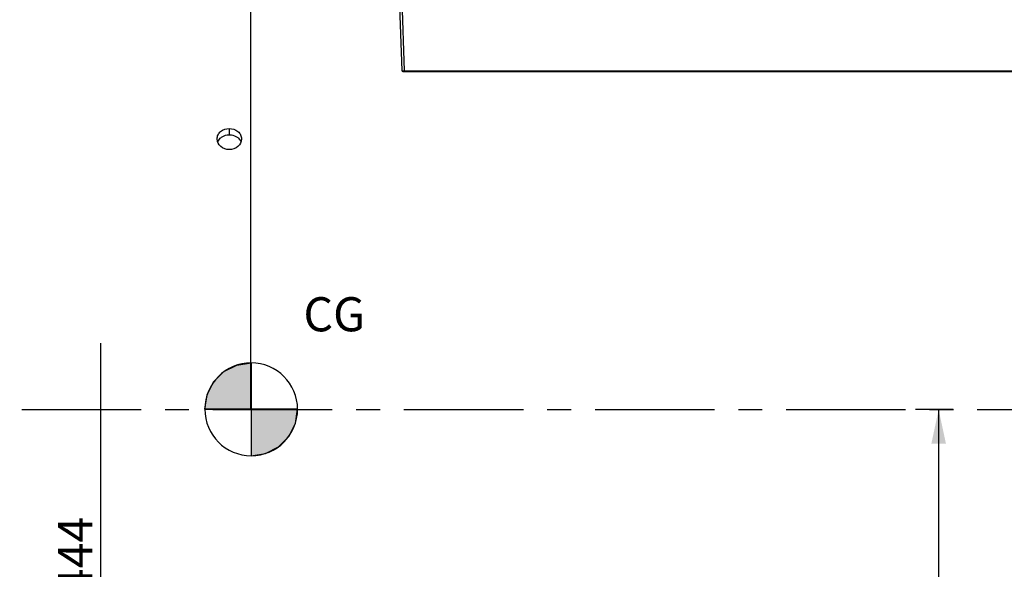
# Model space of a CAD drawing. Units: millimetres. Extents: x 0 to 594, y 0 to 420.
# Drawn here: x 130 to 231, y 253 to 309 of the extents above; entities that cross this region are included whole.
import ezdxf
from ezdxf.enums import TextEntityAlignment as Align

# ---------------------------------------------------------------- set-up
doc = ezdxf.new("R2010")
doc.units = ezdxf.units.MM
doc.header["$LTSCALE"] = 32.67
doc.linetypes.add('CENTER', pattern=[0.6, 0.375, -0.075, 0.075, -0.075])
doc.layers.get('0').update_dxf_attribs({"linetype": 'CONTINUOUS'})
for name, color, linetype in [('AXE_PRT_REF', 7, 'CONTINUOUS'), ('AXES', 7, 'CONTINUOUS'), ('SOLIDES', 7, 'CONTINUOUS')]:
    doc.layers.add(name, color=color, linetype=linetype)
doc.styles.get("Standard").update_dxf_attribs({"font": 'txt', "width": 0.85})
doc.styles.add('TEXTSTYLE_5', font='gdt', dxfattribs={"width": 0.85})
doc.styles.add('TEXTSTYLE_6', font='txt', dxfattribs={"width": 0.6})
doc.styles.add('TEXTSTYLE_9', font='arial.ttf')
doc.dimstyles.new('DIMSTYLE_1', dxfattribs={"dimtxt": 3.5, "dimasz": 3.5, "dimexe": 0.18, "dimexo": 0.0625, "dimgap": 0.09, "dimtad": 1, "dimdec": 4, "dimlfac": 4, "dimdsep": 46, "dimtxsty": 'STANDARD', "dimblk": '_FILLED', "dimblk1": '_FILLED', "dimblk2": '_FILLED', "dimcen": 0.09, "dimclrt": 5, "dimadec": 0, "dimazin": 0, "dimtp": 0.5, "dimtm": 0.5, "dimtfac": 1, "dimtdec": 4, "dimtofl": 0, "dimtmove": 0, "dimatfit": 3, "dimldrblk": '_FILLED', "dimfxl": 1, "dimtolj": 1, "dimarcsym": 0})
doc.dimstyles.new('DIMSTYLE_4', dxfattribs={"dimtxt": 3.5, "dimasz": 3.5, "dimexe": 0.18, "dimexo": 0.0625, "dimgap": 0.09, "dimtad": 1, "dimdec": 0, "dimlfac": 4, "dimdsep": 46, "dimtxsty": 'STANDARD', "dimblk": '_FILLED', "dimblk1": '_FILLED', "dimblk2": '_FILLED', "dimcen": 0.09, "dimclrt": 5, "dimadec": 0, "dimazin": 0, "dimtfac": 1, "dimtdec": 0, "dimtofl": 0, "dimtmove": 0, "dimatfit": 3, "dimldrblk": '_FILLED', "dimfxl": 1, "dimtolj": 1, "dimarcsym": 0})
doc.dimstyles.new('DIMSTYLE_5', dxfattribs={"dimtxt": 3.5, "dimasz": 3.5, "dimexe": 0.18, "dimexo": 0.0625, "dimgap": 0.09, "dimtad": 1, "dimdec": 4, "dimlfac": 4, "dimdsep": 46, "dimtxsty": 'STANDARD', "dimblk": '_FILLED', "dimblk1": '_FILLED', "dimblk2": '_FILLED', "dimcen": 0.09, "dimclrt": 5, "dimadec": 0, "dimazin": 0, "dimtp": 0.0001, "dimtm": 0.0001, "dimtfac": 1, "dimtdec": 4, "dimtofl": 0, "dimtmove": 0, "dimatfit": 3, "dimldrblk": '_FILLED', "dimfxl": 1, "dimtolj": 1, "dimarcsym": 0})
doc.dimstyles.new('DIMSTYLE_6', dxfattribs={"dimtxt": 3.5, "dimasz": 3.5, "dimexe": 0.18, "dimexo": 0.0625, "dimgap": 0.09, "dimtad": 1, "dimdec": 4, "dimlfac": 4, "dimdsep": 46, "dimtxsty": 'STANDARD', "dimblk": '_FILLED', "dimblk1": '_FILLED', "dimblk2": '_FILLED', "dimcen": 0.09, "dimclrt": 5, "dimadec": 0, "dimazin": 0, "dimtol": 1, "dimtp": 1, "dimtm": 3, "dimtfac": 0.6, "dimtdec": 4, "dimtofl": 0, "dimtmove": 0, "dimatfit": 3, "dimldrblk": '_FILLED', "dimfxl": 1, "dimtolj": 1, "dimarcsym": 0})

# ---------------------------------------------------------------- blocks, each defined once
blk = doc.blocks.new('_FILLED')
at = {"color": 0, "linetype": 'BYBLOCK'}
blk.add_solid([(0, 0), (-1, 0.214), (-1, -0.214)], dxfattribs=at)
blk = doc.blocks.new('*D0')
at = {"color": 2, "linetype": 'CONTINUOUS'}
for p, q in [((90.13, 325.56), (90.13, 364.44)), ((153.48, 269.93), (153.48, 364.44)), ((90.13, 362.94), (121.8, 362.94)), ((153.48, 362.94), (121.8, 362.94))]:
    blk.add_line(p, q, dxfattribs=at)
at = {"color": 2, "linetype": 'CONTINUOUS', "xscale": 3.5, "yscale": 3.5, "zscale": 3.5, "rotation": 180}
blk.add_blockref('_FILLED', (90.13, 362.94), dxfattribs=at)
at = {"color": 2, "linetype": 'CONTINUOUS', "xscale": 3.5, "yscale": 3.5, "zscale": 3.5}
blk.add_blockref('_FILLED', (153.48, 362.94), dxfattribs=at)
at = {"color": 5, "linetype": 'CONTINUOUS', "insert": (121.8, 367.32), "char_height": 3.5, "width": 5.95, "attachment_point": 2, "line_spacing_factor": 0.9}
blk.add_mtext('Xg', dxfattribs=at)
blk = doc.blocks.new('*D11')
at = {"color": 2, "linetype": 'CONTINUOUS'}
for p, q in [((90.13, 325.56), (90.13, 386.65)), ((286.88, 261.69), (286.88, 386.65)), ((90.13, 385.15), (188.5, 385.15)), ((286.88, 385.15), (188.5, 385.15))]:
    blk.add_line(p, q, dxfattribs=at)
at = {"color": 2, "linetype": 'CONTINUOUS', "xscale": 3.5, "yscale": 3.5, "zscale": 3.5, "rotation": 180}
blk.add_blockref('_FILLED', (90.13, 385.15), dxfattribs=at)
at = {"color": 2, "linetype": 'CONTINUOUS', "xscale": 3.5, "yscale": 3.5, "zscale": 3.5}
blk.add_blockref('_FILLED', (286.88, 385.15), dxfattribs=at)
at = {"color": 5, "linetype": 'CONTINUOUS', "insert": (188.5, 389.52), "char_height": 3.5, "width": 8.925, "attachment_point": 2, "line_spacing_factor": 0.9}
blk.add_mtext('787', dxfattribs=at)
blk = doc.blocks.new('*D26')
at = {"color": 2, "linetype": 'CONTINUOUS'}
for p, q in [((225.52, 268.94), (221.65, 268.94)), ((224.02, 268.94), (224.02, 240.82)), ((224.02, 212.69), (224.02, 240.82)), ((159.25, 212.69), (225.52, 212.69))]:
    blk.add_line(p, q, dxfattribs=at)
at = {"color": 2, "linetype": 'CONTINUOUS', "xscale": 3.5, "yscale": 3.5, "zscale": 3.5}
for p, rotation in [((224.02, 268.94), 90), ((224.02, 212.69), 270)]:
    blk.add_blockref('_FILLED', p, dxfattribs=dict(at, rotation=rotation))
at = {"color": 5, "linetype": 'CONTINUOUS', "style": 'TEXTSTYLE_6', "width": 0.6}
for s, p in [('+1', (220.17, 245.28)), ('-3', (222.97, 245.28))]:
    blk.add_text(s, height=2.1, rotation=90, dxfattribs=at).set_placement(p, align=Align.CENTER)
at = {"color": 5, "linetype": 'CONTINUOUS', "width": 0.85}
blk.add_text('225', height=3.5, rotation=90, dxfattribs=at).set_placement((222.27, 239.56), align=Align.CENTER)
blk = doc.blocks.new('*D30')
at = {"color": 2, "linetype": 'CONTINUOUS'}
for p, q in [((138.06, 275.74), (138.06, 244.59)), ((138.06, 213.44), (138.06, 244.59)), ((130.25, 213.44), (139.56, 213.44))]:
    blk.add_line(p, q, dxfattribs=at)
at = {"color": 2, "linetype": 'CONTINUOUS', "xscale": 3.5, "yscale": 3.5, "zscale": 3.5, "rotation": 270}
blk.add_blockref('_FILLED', (138.06, 213.44), dxfattribs=at)
at = {"color": 5, "linetype": 'CONTINUOUS', "insert": (133.69, 252.52), "char_height": 3.5, "width": 13.5917, "attachment_point": 2, "rotation": 90, "line_spacing_factor": 0.9, "style": 'TEXTSTYLE_5'}
blk.add_mtext('{\\Fgdt;n}\\Ftxt;444', dxfattribs=at)
blk = doc.blocks.new('_NONE')
blk = doc.blocks.new('*D31')
at = {"color": 2, "linetype": 'CONTINUOUS'}
for p, q in [((73.45, 274.82), (73.45, 395.62)), ((286.88, 278.19), (286.88, 395.62)), ((73.45, 394.12), (180.17, 394.12)), ((286.88, 394.12), (180.17, 394.12))]:
    blk.add_line(p, q, dxfattribs=at)
at = {"color": 2, "linetype": 'CONTINUOUS', "xscale": 3.5, "yscale": 3.5, "zscale": 3.5, "rotation": 180}
blk.add_blockref('_FILLED', (73.45, 394.12), dxfattribs=at)
at = {"color": 2, "linetype": 'CONTINUOUS', "xscale": 3.5, "yscale": 3.5, "zscale": 3.5}
blk.add_blockref('_FILLED', (286.88, 394.12), dxfattribs=at)
at = {"color": 5, "linetype": 'CONTINUOUS', "insert": (180.17, 398.5), "char_height": 3.5, "width": 14.875, "attachment_point": 2, "line_spacing_factor": 0.9}
blk.add_mtext('(854)', dxfattribs=at)
blk = doc.blocks.new('CG_BL10', base_point=(153.5, 268.97))
at = {"linetype": 'CONTINUOUS'}
for points in [[(153.5, 268.97), (148.74, 268.97), (148.97, 270.45), (149.65, 271.77), (150.7, 272.83), (152.03, 273.5), (153.5, 273.74)], [(153.5, 268.97), (153.5, 264.21), (154.97, 264.44), (156.3, 265.12), (157.35, 266.17), (158.03, 267.5), (158.26, 268.97)]]:
    blk.add_hatch(color=7, dxfattribs=at).paths.add_polyline_path(points)
at = {"color": 7, "linetype": 'CONTINUOUS'}
for p, q in [((153.5, 273.74), (153.5, 268.97)), ((148.74, 268.97), (153.5, 268.97)), ((153.5, 268.97), (158.26, 268.97)), ((153.5, 268.97), (153.5, 264.21))]:
    blk.add_line(p, q, dxfattribs=at)
at = {"color": 2, "linetype": 'CONTINUOUS'}
blk.add_line((153.5, 268.94), (153.53, 268.97), dxfattribs=at)
at = {"color": 7, "linetype": 'CONTINUOUS'}
for points in [[(153.5, 268.97), (148.74, 268.97), (148.97, 270.45), (149.65, 271.77), (150.7, 272.83), (152.03, 273.5), (153.5, 273.74), (153.5, 268.97)], [(153.5, 268.97), (153.5, 264.21), (154.97, 264.44), (156.3, 265.12), (157.35, 266.17), (158.03, 267.5), (158.26, 268.97), (153.5, 268.97)]]:
    blk.add_lwpolyline(points, dxfattribs=at)
for start, end in [(90, 180), (0, 90), (180, 270), (270, 360)]:
    blk.add_arc((153.5, 268.97), 4.76, start, end, dxfattribs=at)

msp = doc.modelspace()

# ---------------------------------------------------------------- linework, layer by layer
at = {"color": 7, "linetype": 'CONTINUOUS'}
msp.add_line((153.479718, 268.933361), (153.479718, 270.839759), dxfattribs=at)
at = {"layer": 'AXE_PRT_REF', "color": 2, "linetype": 'CENTER'}
msp.add_line((71.159904, 268.942734), (288.72683, 268.942734), dxfattribs=at)
at = {"layer": 'AXES', "color": 7, "linetype": 'CONTINUOUS'}
msp.add_line((151.254475, 297.768227), (151.254475, 297.119004), dxfattribs=at)
at = {"layer": 'AXES', "color": 3, "linetype": 'CONTINUOUS'}
for points, knots in [([(150.004571, 296.692927), (150.004571, 296.83445), (150.073942, 297.126484), (150.45563, 297.609209), (150.941621, 297.768227), (151.254475, 297.768227)], [0, 0, 0, 0, 0.2354371991, 0.4795373816, 1, 1, 1, 1]), ([(151.254475, 297.768227), (151.566326, 297.768227), (152.051701, 297.609527), (152.435166, 297.127606), (152.504376, 296.834229), (152.504376, 296.692534)], [0, 0, 0, 0, 0.5186488794, 0.7643416598, 1, 1, 1, 1]), ([(151.254472, 295.603163), (150.941835, 295.603163), (150.315157, 295.800376), (150.004571, 296.408216), (150.004571, 296.692927)], [0, 0, 0, 0, 0.5233750679, 1, 1, 1, 1]), ([(152.504376, 296.692534), (152.504376, 296.408893), (152.195137, 295.801064), (151.568119, 295.603163), (151.254472, 295.603163)], [0, 0, 0, 0, 0.4748813933, 1, 1, 1, 1])]:
    msp.add_open_spline(points, degree=3, knots=knots, dxfattribs=at)
at = {"layer": 'AXES', "color": 7, "linetype": 'CONTINUOUS'}
for points, knots in [([(150.449253, 296.873064), (150.621167, 296.993637), (150.898625, 297.099846), (151.181336, 297.119004), (151.254475, 297.119004)], [0, 0, 0, 0, 0.7416674476, 1, 1, 1, 1]), ([(151.254475, 297.119004), (151.326992, 297.119004), (151.607425, 297.099944), (151.883027, 296.995976), (152.054083, 296.877)], [0, 0, 0, 0, 0.2581767742, 1, 1, 1, 1]), ([(150.058906, 296.375712), (150.112452, 296.523427), (150.238414, 296.707515), (150.403843, 296.841215), (150.449253, 296.873064)], [0, 0, 0, 0, 0.739091757, 1, 1, 1, 1]), ([(152.054083, 296.877), (152.100076, 296.845011), (152.267377, 296.710716), (152.395741, 296.525706), (152.449791, 296.376771)], [0, 0, 0, 0, 0.2612262831, 1, 1, 1, 1])]:
    msp.add_open_spline(points, degree=3, knots=knots, dxfattribs=at)
at = {"layer": 'SOLIDES', "color": 7, "linetype": 'CONTINUOUS'}
for p, q in [((168.218076, 324.567734), (168.945688, 303.731666)), ((168.938411, 310.960064), (169.193184, 303.664331)), ((169.070612, 303.611028), (240.40014, 303.611028)), ((169.193184, 303.664331), (169.193184, 303.611028)), ((169.193184, 303.664331), (240.40014, 303.664331))]:
    msp.add_line(p, q, dxfattribs=at)
msp.add_arc((169.070612, 303.736028), 0.125, 181.99998858, 269.99967264, dxfattribs=at)
msp.add_open_spline([(168.945688, 303.731666), (168.94606, 303.721002), (168.970667, 303.696834), (169.053775, 303.670599), (169.133918, 303.663647), (169.193184, 303.664331)], degree=3, knots=[0, 0, 0, 0, 0.1201197262, 0.3327785427, 1, 1, 1, 1], dxfattribs=at)

# ---------------------------------------------------------------- block references
at = {"color": 2, "linetype": 'CONTINUOUS'}
msp.add_blockref('CG_BL10', (153.500369, 268.973378), dxfattribs=at)

# ---------------------------------------------------------------- texts
at = {"color": 5, "linetype": 'CONTINUOUS', "insert": (158.858196, 280.46682), "char_height": 3.5, "width": 7.32527881, "attachment_point": 1, "line_spacing_factor": 0.9, "style": 'TEXTSTYLE_9'}
msp.add_mtext('CG', dxfattribs=at)

# ---------------------------------------------------------------- dimensions: what is measured, and where the dimension line sits
at = {"color": 2, "linetype": 'CONTINUOUS'}
for base, p1, p2, text, dimstyle, picture, middle in [((73.454473, 394.121086), (286.879473, 278.192734), (73.454473, 274.817723), '(<>)', 'DIMSTYLE_4', '*D31', (178.679473, 396.746086)), ((90.129473, 362.943309), (153.479718, 269.933361), (90.129473, 325.56337), 'Xg', 'DIMSTYLE_1', '*D0', (118.829595, 365.568309))]:
    dim = msp.add_linear_dim(base=base, p1=p1, p2=p2, angle=180, text=text, dimstyle=dimstyle, dxfattribs=at)
    dim.commit()
    dim.dimension.update_dxf_attribs({"geometry": picture, "text_midpoint": middle, "dimtype": 160})
for base, p1, p2, angle, dimstyle, picture, middle in [((90.129473, 385.149085), (286.879473, 261.692734), (90.129473, 325.56337), 180, 'DIMSTYLE_5', '*D11', (184.041973, 387.774085)), ((224.024956, 212.692734), (221.651945, 268.942734), (159.254473, 212.692734), 270, 'DIMSTYLE_6', '*D26', (221.457006, 238.259786))]:
    dim = msp.add_linear_dim(base=base, p1=p1, p2=p2, angle=angle, dimstyle=dimstyle, dxfattribs=at)
    dim.commit()
    dim.dimension.update_dxf_attribs({"geometry": picture, "text_midpoint": middle, "dimtype": 160})
dim = msp.add_linear_dim(base=(138.060207, 275.738567), p1=(130.254473, 213.442734), p2=(137.060207, 275.738567), angle=90, text='%%c<>', dimstyle='DIMSTYLE_5', override={"dimblk2": 'NONE', "dimsah": 1}, dxfattribs=at)
dim.commit()
dim.dimension.update_dxf_attribs({"geometry": '*D30', "text_midpoint": (136.957724, 249.482096), "dimtype": 160})

doc.saveas('drawing.dxf')
